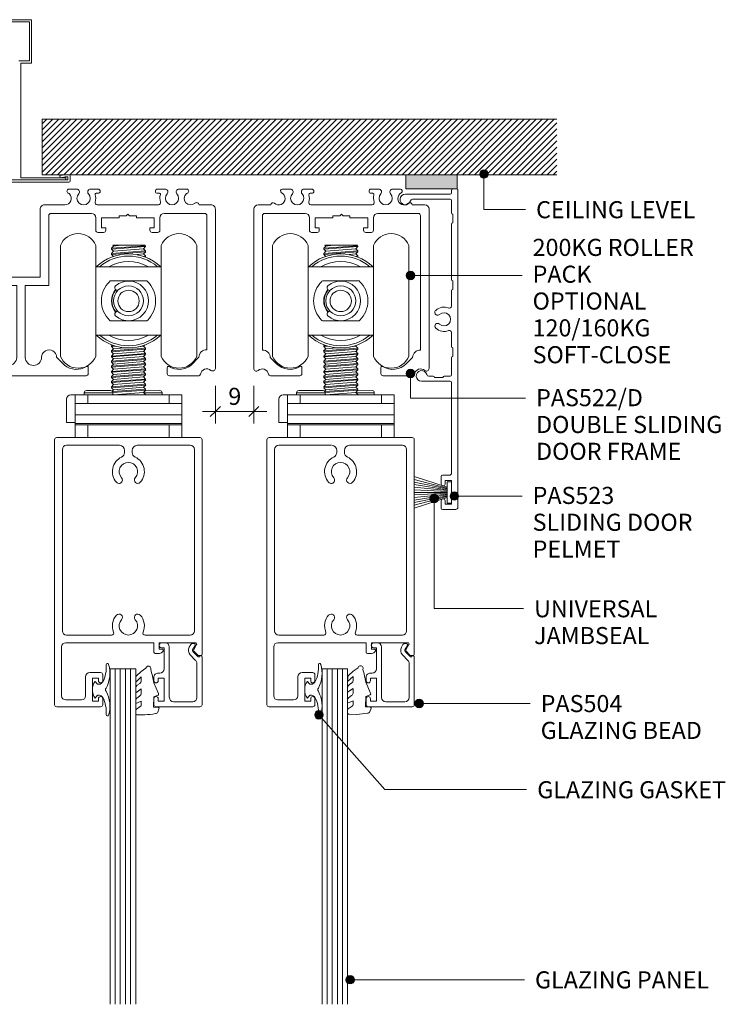
# Model space of a CAD drawing. Extents: x 1244 to 1574, y 79 to 475.
# Drawn here: x 1409 to 1574, y 245 to 475 of the extents above; entities that cross this region are included whole.
import ezdxf

# ---------------------------------------------------------------- set-up
doc = ezdxf.new("R2010")
doc.units = 0
doc.layers.get('0').update_dxf_attribs({"linetype": 'CONTINUOUS'})
doc.layers.add('Potter', color=7, linetype='CONTINUOUS', lineweight=18)
doc.layers.add('Potter-2', color=7, linetype='CONTINUOUS', lineweight=9)
doc.styles.add('Arial', font='arial.ttf', dxfattribs={"height": 4})
doc.styles.add('Swis721 Lt BT', font='swissl.ttf', dxfattribs={"height": 4})
doc.dimstyles.new('Potters', dxfattribs={"dimscale": 304.8, "dimtxt": 4.22126, "dimasz": 0.007874, "dimexe": 0.009186, "dimexo": 0.0625, "dimgap": 0.000656168, "dimtad": 1, "dimdec": 0, "dimzin": 0, "dimdsep": 46, "dimtxsty": 'Swis721 Lt BT', "dimblk1": 'OBLIQUE', "dimblk2": 'OBLIQUE', "dimsah": 1, "dimcen": 0.09, "dimadec": 0, "dimazin": 0, "dimtfac": 1, "dimtdec": 4, "dimtix": 1, "dimtofl": 0, "dimtmove": 0, "dimatfit": 3, "dimfxl": 1, "dimtolj": 1, "dimtzin": 0, "dimlwd": 0, "dimlwe": 0, "dimarcsym": 0})

# ---------------------------------------------------------------- blocks, each defined once
blk = doc.blocks.new('PAS_522-D - PAS_522-D-1464614-75 SLIDER - 75MM 3 DOOR _ GLAZING')
at = {"layer": 'Potter', "lineweight": 9}
for p, q in [((-38.64, 43.7), (-36.96, 43.7)), ((-37.44, 43.7), (-38.64, 43.7)), ((-33.74, 43.7), (-31.95, 43.7)), ((-31.95, 42.7), (-32.41, 42.7)), ((-16.26, 43.7), (-18.05, 43.7)), ((-18.05, 42.7), (-17.59, 42.7)), ((-11.36, 43.7), (-13.04, 43.7)), ((-12.56, 43.7), (-11.36, 43.7)), ((11.36, 43.7), (13.04, 43.7)), ((12.56, 43.7), (11.36, 43.7)), ((16.26, 43.7), (18.05, 43.7)), ((18.05, 42.7), (17.59, 42.7)), ((33.74, 43.7), (31.95, 43.7)), ((31.95, 42.7), (32.41, 42.7)), ((38.64, 43.7), (36.96, 43.7)), ((37.44, 43.7), (38.64, 43.7)), ((-44.5, 40), (-41.69, 40)), ((-17.83, 40), (-32.06, 40)), ((-5.5, 40), (-10.27, 40)), ((5.5, 40), (10.27, 40)), ((32.17, 40), (17.94, 40)), ((44.5, 40), (41.69, 40)), ((-45.5, 38.99), (-45.5, 1.7)), ((-43.5, 37.5), (-43.5, 6.09)), ((-33.5, 38), (-43, 38)), ((-32.5, 34.05), (-32.5, 37)), ((-31.17, 37), (-31.17, 34.65)), ((-27, 37), (-31.17, 37)), ((-27, 37.45), (-27, 37)), ((-25.4, 37.45), (-27, 37.45)), ((-25, 37.85), (-25.4, 37.45)), ((-24.6, 37.45), (-25, 37.85)), ((-23, 37.45), (-24.6, 37.45)), ((-23, 37), (-23, 37.45)), ((-18.82, 37), (-23, 37)), ((-18.82, 34.65), (-18.82, 37)), ((-17.5, 37), (-17.5, 34.05)), ((-7, 38), (-16.5, 38)), ((-6.5, 21.1), (-6.5, 37.5)), ((-4.5, 23.1), (-4.5, 39.01)), ((4.5, 38.99), (4.5, 23.1)), ((6.5, 37.5), (6.5, 21.1)), ((16.5, 38), (7, 38)), ((17.5, 34.05), (17.5, 37)), ((18.83, 37), (18.83, 34.65)), ((23, 37), (18.83, 37)), ((23, 37.45), (23, 37)), ((24.6, 37.45), (23, 37.45)), ((25, 37.85), (24.6, 37.45)), ((25.4, 37.45), (25, 37.85)), ((27, 37.45), (25.4, 37.45)), ((27, 37), (27, 37.45)), ((31.17, 37), (27, 37)), ((31.17, 34.65), (31.17, 37)), ((32.5, 37), (32.5, 34.05)), ((43, 38), (33.5, 38)), ((43.5, 6.09), (43.5, 37.5)), ((45.5, 38.99), (45.5, 1.7)), ((-31.17, 34.65), (-30.17, 34.65)), ((-30.17, 34.65), (-30.17, 34.05)), ((-19.82, 34.65), (-18.82, 34.65)), ((-19.82, 34.05), (-19.82, 34.65)), ((18.83, 34.65), (19.83, 34.65)), ((19.83, 34.65), (19.83, 34.05)), ((30.17, 34.65), (31.17, 34.65)), ((30.17, 34.05), (30.17, 34.65)), ((-30.67, 33.55), (-32, 33.55)), ((-18, 33.55), (-19.32, 33.55)), ((19.33, 33.55), (18, 33.55)), ((32, 33.55), (30.67, 33.55)), ((4.5, 23.1), (-4.5, 23.1)), ((-1, 21.1), (-6.5, 21.1)), ((-1, 4.3), (-1, 21.1)), ((1, 21.1), (1, 4.3)), ((6.5, 21.1), (1, 21.1)), ((-41.65, 4.32), (-39.83, 2.5)), ((-8.35, 4.32), (-10.17, 2.5)), ((8.35, 4.32), (10.17, 2.5)), ((39.83, 2.5), (41.65, 4.32)), ((-41.6, 0), (-34.75, 0)), ((-41, 0), (-41.6, 0)), ((-34.25, 1.96), (-34.25, 0.5)), ((-34.25, 0.5), (-34.25, 1.96)), ((-15.75, 1.96), (-15.75, 0.5)), ((-15.28, 0), (0, 0)), ((0, 0), (15.26, 0)), ((15.75, 1.96), (15.75, 0.5)), ((15.75, 0.5), (15.75, 1.96)), ((34.25, 1.96), (34.25, 0.5)), ((34.72, 0), (41.6, 0))]:
    blk.add_line(p, q, dxfattribs=at)
for centre, radius, start, end in [((-39.7, 41.52), 1.5, 229.9218, 45), ((-38.76, 43.2), 0.5, 90, 180), ((-38.76, 43.2), 0.5, 180, 258.1352), ((-38.99, 42.21), 0.515, 40.1273, 76.2626), ((-36.96, 43.05), 0.65, 317.1848, 90), ((-35.35, 41.55), 1.55, 137.1848, 42.8152), ((-33.74, 43.05), 0.65, 90, 222.8152), ((-32.46, 42.5), 0.197, 75.9058, 207.5738), ((-35.35, 41.55), 2.85, 341.7338, 17.6251), ((-31.95, 43.2), 0.5, 0, 90), ((-31.95, 43.2), 0.5, 270, 0), ((-18.05, 43.2), 0.5, 90, 180), ((-18.05, 43.2), 0.5, 180, 270), ((-17.54, 42.5), 0.197, 332.4262, 104.0942), ((-14.65, 41.55), 2.85, 162.3749, 198.2662), ((-16.26, 43.05), 0.65, 317.1848, 90), ((-14.65, 41.55), 1.55, 137.1848, 42.8152), ((-13.04, 43.05), 0.65, 90, 222.8152), ((-10.27, 41.52), 1.52, 135.5784, 270.0557), ((-11.01, 42.21), 0.515, 103.7374, 141.569), ((-11.24, 43.2), 0.5, 0, 90), ((-11.24, 43.2), 0.5, 281.8648, 0), ((10.27, 41.52), 1.52, 269.9443, 44.4216), ((11.24, 43.2), 0.5, 90, 180), ((11.24, 43.2), 0.5, 180, 258.1352), ((11.01, 42.21), 0.515, 38.431, 76.2626), ((13.04, 43.05), 0.65, 317.1848, 90), ((14.65, 41.55), 1.55, 137.1848, 42.8152), ((16.26, 43.05), 0.65, 90, 222.8152), ((17.54, 42.5), 0.197, 75.9058, 207.5738), ((14.65, 41.55), 2.85, 341.7338, 17.6251), ((18.05, 43.2), 0.5, 0, 90), ((18.05, 43.2), 0.5, 270, 0), ((31.95, 43.2), 0.5, 90, 180), ((31.95, 43.2), 0.5, 180, 270), ((32.46, 42.5), 0.197, 332.4262, 104.0942), ((35.35, 41.55), 2.85, 162.3749, 198.2662), ((33.74, 43.05), 0.65, 317.1848, 90), ((35.35, 41.55), 1.55, 137.1848, 42.8152), ((36.96, 43.05), 0.65, 90, 222.8152), ((39.7, 41.52), 1.5, 135, 310.0782), ((38.99, 42.21), 0.515, 103.7374, 139.8727), ((38.76, 43.2), 0.5, 0, 90), ((38.76, 43.2), 0.5, 281.8648, 0), ((-44.5, 39), 1, 90, 180.8121), ((-41.07, 39.89), 0.629, 49.9218, 170.3778), ((-32.17, 40.5), 0.5, 161.7338, 270), ((-17.83, 40.5), 0.5, 270, 18.2662), ((-5.5, 39), 1, 360, 90), ((5.5, 39), 1, 90, 180.8121), ((17.83, 40.5), 0.5, 161.7338, 270), ((32.17, 40.5), 0.5, 270, 18.2662), ((41.07, 39.89), 0.629, 9.6222, 130.0782), ((44.5, 39), 1, 359.1879, 90), ((-43, 37.5), 0.5, 90, 180), ((-33.5, 37), 1, 0, 90), ((-16.5, 37), 1, 90, 180), ((-7, 37.5), 0.5, 360, 90), ((7, 37.5), 0.5, 90, 180), ((16.5, 37), 1, 360, 90), ((33.5, 37), 1, 90, 180), ((43, 37.5), 0.5, 0, 90), ((-32, 34.05), 0.5, 180, 270), ((-30.67, 34.05), 0.5, 270, 0), ((-19.32, 34.05), 0.5, 180, 270), ((-18, 34.05), 0.5, 270, 0), ((18, 34.05), 0.5, 180, 270), ((19.33, 34.05), 0.5, 270, 0), ((30.67, 34.05), 0.5, 180, 270), ((32, 34.05), 0.5, 270, 0), ((-43.41, 4.32), 1.76, 359.9828, 92.6968), ((-6.59, 4.32), 1.76, 359.9894, 180.0172), ((6.59, 4.32), 1.76, 359.9828, 180.0172), ((43.41, 4.32), 1.76, 87.3032, 180.0172), ((-37, 6), 4.5, 231.0576, 301.7569), ((-13, 6), 4.5, 238.2431, 308.9424), ((-2.91, 4.32), 1.91, 179.9894, 359.298), ((2.91, 4.34), 1.91, 181.2772, 359.4292), ((13, 6), 4.5, 231.0576, 301.7569), ((37, 6), 4.5, 238.2431, 308.9424), ((-44.87, 1.75), 0.629, 184.6598, 310.0782), ((-43.5, 0.12), 1.5, 9.6367, 130.0782), ((-41.59, 0.44), 0.436, 188.6084, 268.6987), ((-34.75, 0.5), 0.5, 270, 0), ((-34.75, 0.5), 0.5, 270, 0), ((-34.5, 1.96), 0.25, 360, 121.7569), ((-34.5, 1.96), 0.25, 360, 121.7569), ((-15.5, 1.96), 0.25, 58.2431, 180), ((-15.5, 1.96), 0.25, 58.2431, 180), ((-15.25, 0.5), 0.501, 180, 266.5754), ((15.25, 0.5), 0.5, 270, 0), ((15.25, 0.5), 0.5, 270, 0), ((15.5, 1.96), 0.25, 360, 121.7569), ((15.5, 1.96), 0.25, 360, 121.7569), ((34.5, 1.96), 0.25, 58.2431, 180), ((34.5, 1.96), 0.25, 58.2431, 180), ((34.75, 0.5), 0.501, 180, 266.5754), ((41.59, 0.44), 0.436, 271.7703, 351.3916), ((43.5, 0.12), 1.5, 49.9218, 170.3633), ((44.87, 1.75), 0.629, 229.9218, 355.3402)]:
    blk.add_arc(centre, radius, start, end, dxfattribs=at)
blk = doc.blocks.new('PAS_523 - PAS_523-1403458-75 SLIDER - 75MM 3 DOOR _ GLAZING')
at = {"layer": 'Potter', "lineweight": 9}
for p, q in [((-1.8, -1.2), (-12.3, -1.2)), ((-1.5, -0.3), (-1.5, -0.9)), ((0, -74.5), (0, -0.3)), ((-10.61, -2.4), (-1.8, -2.4)), ((-1.5, -2.7), (-1.5, -5.6)), ((-1.2, -5.9), (-1.2, -7.9)), ((-1.5, -8.2), (-1.5, -21.2)), ((-1.2, -21.5), (-1.2, -23.5)), ((-1.5, -23.8), (-1.5, -27.39)), ((-1.5, -33.61), (-1.5, -36.9)), ((-1.2, -37.2), (-1.2, -39.2)), ((-1.5, -39.5), (-1.5, -43.5)), ((-8.5, -45), (-1.8, -45)), ((-5.8, -43.8), (-6.81, -43.8)), ((-3.5, -44.1), (-5.5, -44.1)), ((-1.8, -43.8), (-3.2, -43.8)), ((-1.5, -45.3), (-1.5, -66.5)), ((-3.9, -67.3), (-3.9, -69.05)), ((-2, -67), (-3.6, -67)), ((-3, -68.25), (-1.5, -68.25)), ((-3, -69.05), (-3, -68.25)), ((-1.5, -68.25), (-1.5, -73.75)), ((-3.9, -72.95), (-3.9, -74.7)), ((-3, -73.75), (-3, -72.95)), ((-3.6, -75), (-0.5, -75)), ((-1.5, -73.75), (-3, -73.75))]:
    blk.add_line(p, q, dxfattribs=at)
for centre, radius, start, end in [((-12.3, -2.45), 1.25, 90, 345.0994), ((-1.8, -0.9), 0.3, 270, 0), ((-1.2, -0.3), 0.3, 90, 180), ((-0.3, -0.3), 0.3, 0, 63.8078), ((-10.61, -2.9), 0.5, 90, 165.0994), ((-1.8, -2.7), 0.3, 360, 90), ((-1.2, -5.6), 0.3, 180, 269.9999), ((-1.2, -8.2), 0.3, 90.0001, 180), ((-1.2, -21.2), 0.3, 180, 269.9999), ((-1.2, -23.8), 0.3, 90.0001, 180), ((-3.25, -30.5), 2.85, 68.091, 132.8152), ((-2, -27.39), 0.5, 248.091, 0), ((-4.75, -28.89), 0.65, 132.8152, 312.8152), ((-3.25, -30.5), 1.55, 227.1848, 132.8152), ((-4.75, -32.11), 0.65, 47.1848, 227.1848), ((-3.25, -30.5), 2.85, 227.1848, 291.9095), ((-2, -33.61), 0.5, 360, 111.9095), ((-1.2, -36.9), 0.3, 180, 269.9999), ((-1.2, -39.5), 0.3, 90.0001, 180), ((-8.5, -43.75), 1.25, 14.9006, 270), ((-6.81, -43.3), 0.5, 194.9006, 270), ((-1.8, -43.5), 0.3, 270, 0), ((-5.8, -44.1), 0.3, 0.0001, 90), ((-3.2, -44.1), 0.3, 90, 179.9999), ((-1.8, -45.3), 0.3, 360, 90), ((-2, -66.5), 0.5, 270, 0), ((-3.6, -67.3), 0.3, 90, 180), ((-3.45, -69.05), 0.45, 180, 0), ((-3.45, -72.95), 0.45, 360, 180), ((-3.6, -74.7), 0.3, 180, 270), ((-0.5, -74.5), 0.5, 270, 0)]:
    blk.add_arc(centre, radius, start, end, dxfattribs=at)
blk = doc.blocks.new('PAS_BRUSH SEAL_UNIVERSAL - PAS_BRUSH SEAL 5-1566088-75 SLIDER - 75MM 3 DOOR _ GLAZING')
at = {"layer": 'Potter', "lineweight": 9}
for p, q in [((-7.65, -30.4), (0.06, -32.87)), ((-7.65, -31.04), (0.06, -33.08)), ((-7.65, -31.66), (0.06, -33.28)), ((0.06, -31.58), (1.06, -31.58)), ((0.06, -36.58), (0.06, -31.58)), ((0.06, -36.58), (0.06, -31.58)), ((1.06, -31.58), (1.06, -36.58)), ((-7.65, -32.27), (0.06, -33.48)), ((-7.65, -32.88), (0.06, -33.68)), ((-7.65, -33.48), (0.06, -33.88)), ((0.06, -34.08), (-7.65, -34.08)), ((-7.65, -34.68), (0.06, -34.28)), ((-7.65, -35.28), (0.06, -34.48)), ((-7.65, -35.88), (0.06, -34.68)), ((-7.65, -36.49), (0.06, -34.88)), ((-7.65, -37.11), (0.06, -35.08)), ((-7.65, -37.75), (0.06, -35.29)), ((1.06, -36.58), (0.06, -36.58))]:
    blk.add_line(p, q, dxfattribs=at)
blk = doc.blocks.new('PAS_D Main Tee wit Edge Conditions - 24mm SQ Standard Tile-960971-75 SLIDER - 75MM 3 DOOR _ GLAZING')
at = {"layer": 'Potter', "lineweight": 9}
h = blk.add_hatch(dxfattribs=at)
h.set_pattern_fill('FP_1', color=256, style=0)
h.set_pattern_definition([(45, (-1408.761, -437.356), (-0.7071068, 0.7071068), [])])
h.paths.add_polyline_path([(125.9, 1.7), (125.9, 14.7), (5.5, 14.7), (5.5, 1.7), (102.6, 1.7)], flags=0)
for p, q in [((3, 38), (-3, 38)), ((2.5, 37.5), (-2.5, 37.5)), ((2.5, 28.33), (2.5, 37.5)), ((3, 27.8), (3, 38)), ((0, 28.33), (2.5, 28.33)), ((0.5, 27.8), (3, 27.8)), ((0.5, 1), (0.5, 27.8)), ((11.75, 0), (-11.75, 0)), ((-11.75, 0), (11.75, 0)), ((11.5, 0.5), (-11.5, 0.5)), ((11, 1), (0.5, 1)), ((10.86, 1.7), (9.63, 1.5)), ((9.63, 1.5), (9.71, 1.01)), ((9.71, 1.01), (10.9, 1.2)), ((10.9, 1.2), (11.5, 1.2)), ((11, 0.5), (11, 1)), ((11.5, 1.2), (11.5, 0.5)), ((12, 0.25), (12, 1.45))]:
    blk.add_line(p, q, dxfattribs=at)
at = {"layer": 'Potter'}
for p, q in [((5.5, 14.7), (125.9, 14.7)), ((5.5, 1.7), (5.5, 14.7)), ((5.5, 14.7), (125.9, 14.7)), ((5.5, 14.7), (5.5, 1.7)), ((90.6, 1.7), (5.5, 1.7)), ((5.5, 1.7), (90.6, 1.7)), ((125.9, 1.7), (102.6, 1.7)), ((102.6, 1.7), (125.9, 1.7))]:
    blk.add_line(p, q, dxfattribs=at)
at = {"layer": 'Potter', "lineweight": 9}
for centre, start, end in [((11.75, 1.45), 0, 90), ((11.75, 0.25), 270, 0)]:
    blk.add_arc(centre, 0.25, start, end, dxfattribs=at)
blk = doc.blocks.new('PAS_503-F - PAS_503-F-1402052-75 SLIDER - 75MM 3 DOOR _ GLAZING')
at = {"layer": 'Potter', "lineweight": 9}
for p, q in [((16.45, 0), (-16.45, 0)), ((17.05, 0), (16.45, 0)), ((-16.95, -0.5), (-16.95, -62.5)), ((-14.15, -1.8), (-1.88, -1.8)), ((2.38, -1.8), (14.75, -1.8)), ((17.55, -50.7), (17.55, -0.5)), ((-15.15, -45.2), (-15.15, -2.8)), ((-0.6, -2.98), (-0.6, -3.48)), ((1.2, -3.48), (1.2, -2.98)), ((15.75, -2.8), (15.75, -45.2)), ((-14.35, -48), (6.3, -48)), ((-3.62, -46.2), (-14.15, -46.2)), ((14.75, -46.2), (4.22, -46.2)), ((6.3, -48), (6.3, -50.2)), ((7.5, -48), (16.02, -48)), ((7.5, -49.5), (7.5, -48)), ((-15.35, -60.4), (-15.35, -49)), ((6.6, -50.5), (7.56, -50.5)), ((8.2, -49.5), (7.5, -49.5)), ((16.28, -48.45), (15.59, -49.65)), ((15.64, -50.01), (16.54, -50.91)), ((16.75, -51), (17.25, -51)), ((-6.2, -55), (-8.7, -55)), ((-9.7, -56), (-9.7, -60.4)), ((-8.1, -56.3), (-6.7, -56.3)), ((-8.1, -61.7), (-8.1, -56.3)), ((-6.7, -56.3), (-6.7, -56.9)), ((-5.7, -56.9), (-5.7, -55.5)), ((-10.7, -61.4), (-14.35, -61.4)), ((-6.7, -61.7), (-8.1, -61.7)), ((-6.7, -61.1), (-6.7, -61.7)), ((-5.7, -62.5), (-5.7, -61.1)), ((-16.45, -63), (-6.2, -63))]:
    blk.add_line(p, q, dxfattribs=at)
for centre, radius, start, end in [((-16.45, -0.5), 0.5, 90, 180), ((-14.15, -2.8), 1, 90, 180), ((-1.78, -2.98), 1.18, 360, 90), ((2.38, -2.98), 1.18, 90, 180), ((14.75, -2.8), 1, 360, 90), ((17.05, -0.5), 0.5, 0, 90), ((0.3, -7.95), 3.75, 114.9562, 221.7753), ((-1.78, -3.48), 1.18, 294.9562, 0), ((2.38, -3.48), 1.18, 180, 245.0438), ((0.3, -7.95), 3.75, 318.2247, 65.0438), ((0.3, -7.95), 2.15, 90, 221.7753), ((0.3, -7.95), 2.15, 318.2247, 90), ((-1.9, -9.92), 0.8, 221.7753, 41.7753), ((2.5, -9.92), 0.8, 138.2247, 318.2247), ((-1.9, -42.08), 0.8, 318.2247, 138.2247), ((2.5, -42.08), 0.8, 41.7753, 221.7753), ((0.3, -44.05), 3.75, 138.2247, 202.8447), ((0.3, -44.05), 2.15, 138.2247, 270), ((0.3, -44.05), 2.15, 270, 41.7753), ((0.3, -44.05), 3.75, 337.1553, 41.7753), ((-14.15, -45.2), 1, 180, 270), ((-3.62, -45.7), 0.5, 270, 22.8447), ((4.22, -45.7), 0.5, 157.1553, 270), ((14.75, -45.2), 1, 270, 0), ((-14.35, -49), 1, 90, 180), ((16.02, -48.3), 0.3, 330, 90), ((6.6, -50.2), 0.3, 180, 270), ((7.56, -49.5), 1, 270, 334.6231), ((8.2, -49.8), 0.3, 334.6231, 90), ((15.85, -49.8), 0.3, 150, 225), ((16.75, -50.7), 0.3, 225, 270), ((17.25, -50.7), 0.3, 270, 0), ((-8.7, -56), 1, 90, 180), ((-6.2, -55.5), 0.5, 360, 90), ((-6.2, -56.9), 0.5, 180, 360), ((-14.35, -60.4), 1, 180, 270), ((-10.7, -60.4), 1, 270, 0), ((-6.2, -61.1), 0.5, 360, 180), ((-16.45, -62.5), 0.5, 180, 270), ((-6.2, -62.5), 0.5, 270, 0)]:
    blk.add_arc(centre, radius, start, end, dxfattribs=at)
blk = doc.blocks.new('PAS_504 - PAS_504-443491-75 SLIDER - 75MM 3 DOOR _ GLAZING')
at = {"layer": 'Potter', "lineweight": 9}
for p, q in [((0, 3.3), (0, 14.5)), ((0.5, 15), (10.77, 15)), ((11.27, 14.5), (11.27, 13.1)), ((1.2, 12.8), (1.2, 4.84)), ((6.66, 13.8), (2.2, 13.8)), ((7.67, 1), (7.67, 12.8)), ((10.27, 13.7), (8.87, 13.7)), ((8.87, 13.7), (8.87, 8.3)), ((10.27, 13.1), (10.27, 13.7)), ((8.87, 8.3), (10.27, 8.3)), ((10.27, 7.1), (9.87, 7.1)), ((10.27, 8.3), (10.27, 8.9)), ((11.27, 8.9), (11.27, 8.1)), ((8.87, 6.1), (8.87, 1.2)), ((0.91, 3.3), (0.6, 3.3)), ((2.17, 2.05), (0.91, 3.3)), ((1.5, 4.13), (2.77, 2.86)), ((1.62, 0.65), (2.21, 1.68)), ((2.2, 0.2), (1.88, 0.2)), ((3, 1.05), (2.66, 0.45)), ((8.87, 1.2), (9.47, 1.2)), ((9.47, 0), (8.67, 0))]:
    blk.add_line(p, q, dxfattribs=at)
blk.add_arc((1.7, 1.8), 1.5, 329.9478, 44.9478, dxfattribs=at)
for centre, major_axis, start_param, end_param in [((0.5, 14.5), (-0.501, 0), 4.712389, 6.283185), ((10.77, 14.5), (0.501, 0), 0, 1.570796), ((2.2, 12.8), (-1, 0), 4.712389, 6.283185), ((6.66, 12.8), (1, 0), 0, 1.570796), ((10.77, 13.1), (0.501, 0), 3.141593, 6.283185), ((10.77, 8.9), (-0.501, 0), 3.141593, 6.283185), ((9.87, 6.1), (-1, 0), 4.712389, 6.283185), ((10.27, 8.1), (-1, 0), 1.570796, 3.141593), ((2.2, 4.84), (1, 0), 3.141593, 3.926991), ((0.3, 3.3), (-0.301, 0), 0, 3.141593), ((1.88, 0.5), (0.301, 0), 2.617994, 4.712389), ((1.95, 1.83), (0.301, 0), 5.760747, 7.068583), ((2.22, 0.7), (0.501, 0), 4.660884, 5.76074), ((8.67, 1), (1, 0), 3.141593, 4.712389), ((9.47, 0.6), (0.601, 0), 4.712389, 7.853982)]:
    blk.add_ellipse(centre, major_axis=major_axis, ratio=0.99818, start_param=start_param, end_param=end_param, dxfattribs=at)
blk = doc.blocks.new('PAS_Glazing Panel - Potters Glazing Panel 8mm-1425687-75 SLIDER - 75MM 3 DOOR _ GLAZING')
at = {"layer": 'Potter'}
for p, q in [((-6, 0), (-6, -78.49)), ((0, 0), (-6, 0)), ((0, 0), (0, -78.49))]:
    blk.add_line(p, q, dxfattribs=at)
at = {"layer": 'Potter', "lineweight": 9}
for p, q in [((-4.8, 0), (-4.8, -78.49)), ((-3.6, 0), (-3.6, -78.49)), ((-2.4, 0), (-2.4, -78.49)), ((-1.2, 0), (-1.2, -78.49))]:
    blk.add_line(p, q, dxfattribs=at)
blk = doc.blocks.new('PAS_Rubber Seal 1 - PAS_Rubber Seal-1650276-75 SLIDER - 75MM 3 DOOR _ GLAZING')
at = {"layer": 'Potter', "lineweight": 9}
for p, q in [((-4.78, 7.01), (-5.87, 5.98)), ((-4.78, 7.01), (-3.67, 7.75)), ((-6.06, 4.53), (-4.77, 5.75)), ((-6.06, 5.39), (-6.06, 4.53)), ((-4.77, 5.75), (-4.77, 4.78)), ((-6.06, 3.09), (-6.06, 2.03)), ((-6.06, 2.03), (-4.77, 2.94)), ((-5.08, 4.23), (-5.63, 3.85)), ((-4.77, 2.94), (-4.77, 1.86)), ((-0.73, 1.82), (-1.85, 4.38)), ((-6.06, 0.17), (-6.06, -0.5)), ((-6.06, -0.5), (-4.78, 0.07)), ((-5.17, 1.26), (-5.83, 0.74)), ((-4.78, 0.07), (-4.77, -0.79)), ((-1.87, -1.33), (-1.8, 1.07)), ((-1.8, 1.07), (-0.85, 1.44)), ((-6.06, -2.09), (-6.06, -2.83)), ((-5, -1.19), (-5.91, -1.83)), ((-0.82, -1.39), (-1.87, -1.33)), ((-0.87, -2.49), (-0.61, -1.7)), ((-5.71, -3.11), (-3.92, -3.13))]:
    blk.add_line(p, q, dxfattribs=at)
for centre, radius, start, end in [((-3.09, 7.68), 0.583, 337.1747, 172.8985), ((-28.73, -0.15), 27.26, 9.5715, 16.1904), ((-5.35, 5.49), 0.718, 136.4771, 188.2795), ((-5.61, 4.89), 0.849, 308.623, 352.5444), ((-5.22, 3.11), 0.839, 119.0494, 181.6881), ((-5.42, 0.24), 0.645, 129.403, 186.0733), ((-5.58, 1.97), 0.824, 300.0622, 352.109), ((-0.95, 1.68), 0.26, 291.2413, 33.4427), ((-5.81, -2.05), 0.246, 113.9944, 189.2347), ((-5.09, -0.87), 0.334, 286.6955, 14.3293), ((-0.84, -1.63), 0.24, 341.5568, 85.8486), ((-5.77, -2.83), 0.288, 180, 282.9366), ((-4.89, 16), 19.16, 272.9313, 280.4115), ((-1.39, -2.28), 0.558, 265.6298, 338.3563)]:
    blk.add_arc(centre, radius, start, end, dxfattribs=at)
blk = doc.blocks.new('PAS_Rubber Seal 3 - PAS_Rubber Seal 2-808039-75 SLIDER - 75MM 3 DOOR _ GLAZING')
at = {"layer": 'Potter', "lineweight": 9}
for p, q in [((-2.18, 1.57), (-2, 1.46)), ((-1.57, 1.3), (-1.29, 1.3)), ((-1.09, 1.39), (-0.65, 1.94)), ((-2, -1.46), (-2.18, -1.57)), ((-1.29, -1.3), (-1.57, -1.3)), ((-0.65, -1.94), (-1.09, -1.39))]:
    blk.add_line(p, q, dxfattribs=at)
for centre, radius, start, end in [((3.4, 3.88), 7.47, 164.0314, 208.0734), ((-3.5, 5.85), 0.299, 355.2228, 164.0314), ((4.3, 5.2), 7.53, 175.2228, 207.1791), ((-3.56, 0), 0.518, 0, 44.7315), ((-3.56, 0), 0.518, 315.2685, 360), ((-1.85, 2.14), 0.66, 214.8596, 240.0723), ((-1.57, 1.94), 0.648, 228.2892, 270), ((-1.29, 1.56), 0.259, 270, 321.3402), ((-2.62, 0.21), 2.62, 355.4591, 41.4108), ((-2.62, -0.21), 2.62, 318.5892, 4.5409), ((3.4, -3.88), 7.47, 151.9266, 195.9686), ((4.3, -5.2), 7.53, 152.8209, 184.7772), ((-1.85, -2.14), 0.66, 119.9277, 145.1404), ((-1.57, -1.94), 0.648, 90, 131.7108), ((-1.29, -1.56), 0.259, 38.6598, 90), ((-3.5, -5.85), 0.299, 195.9686, 4.7772)]:
    blk.add_arc(centre, radius, start, end, dxfattribs=at)
blk = doc.blocks.new('PAS_522 - PAS_522-1402731-75 SLIDER - 75MM 3 DOOR _ GLAZING')
at = {"layer": 'Potter', "lineweight": 9}
for p, q in [((-11.96, 0), (-13.79, 0)), ((-6.95, 0), (-8.74, 0)), ((8.74, 0), (6.95, 0)), ((13.79, 0), (11.96, 0)), ((-7.32, -1), (-6.95, -1)), ((6.95, -1), (7.32, -1)), ((-16.52, -3.7), (-19.5, -3.7)), ((7.17, -3.7), (-7.17, -3.7)), ((19.5, -3.7), (16.52, -3.7)), ((-20.5, -4.7), (-20.5, -41.95)), ((-18.5, -37.7), (-18.5, -6.2)), ((-18, -5.7), (-8.5, -5.7)), ((-7.5, -6.7), (-7.5, -9.65)), ((-6.18, -6.7), (-2, -6.7)), ((-6.18, -9.05), (-6.18, -6.7)), ((-2, -6.25), (-0.4, -6.25)), ((-2, -6.7), (-2, -6.25)), ((-0.4, -6.25), (0, -5.85)), ((0, -5.85), (0.4, -6.25)), ((0.4, -6.25), (2, -6.25)), ((2, -6.25), (2, -6.7)), ((2, -6.7), (6.18, -6.7)), ((6.18, -6.7), (6.18, -9.05)), ((7.5, -9.65), (7.5, -6.7)), ((8.5, -5.7), (18, -5.7)), ((18.5, -6.2), (18.5, -37.7)), ((20.5, -42), (20.5, -4.7)), ((-5.18, -9.05), (-6.18, -9.05)), ((-5.18, -9.65), (-5.18, -9.05)), ((5.18, -9.05), (5.18, -9.65)), ((6.18, -9.05), (5.18, -9.05)), ((-7, -10.15), (-5.68, -10.15)), ((5.68, -10.15), (7, -10.15)), ((-15.18, -40.88), (-16.66, -39.4)), ((16.66, -39.4), (15.18, -40.88)), ((-16.58, -43.7), (-9.75, -43.7)), ((-9.25, -43.2), (-9.25, -41.73)), ((9.25, -41.73), (9.25, -43.2)), ((9.75, -43.7), (16.58, -43.7))]:
    blk.add_line(p, q, dxfattribs=at)
for centre, radius, start, end in [((-13.79, -0.46), 0.459, 90, 242.3555), ((-11.96, -0.65), 0.65, 317.1848, 90), ((-6.95, -0.5), 0.5, 270, 90), ((6.95, -0.5), 0.5, 90, 270), ((11.96, -0.65), 0.65, 90, 222.8152), ((13.79, -0.46), 0.459, 297.6445, 90), ((-14.7, -2.2), 1.5, 228.5887, 62.3555), ((-10.35, -2.15), 1.55, 137.1848, 42.8152), ((-8.74, -0.65), 0.65, 90, 222.8152), ((-10.35, -2.15), 2.85, 341.7338, 15.5641), ((-7.32, -1.3), 0.3, 90, 195.5641), ((7.32, -1.3), 0.3, 344.4359, 90), ((10.35, -2.15), 2.85, 164.4359, 198.2662), ((8.74, -0.65), 0.65, 317.1848, 90), ((10.35, -2.15), 1.55, 137.1848, 42.8152), ((14.7, -2.2), 1.5, 117.6445, 311.4113), ((-19.5, -4.7), 1, 90, 180), ((-16.02, -3.7), 0.5, 48.5887, 180.0174), ((-7.17, -3.2), 0.5, 161.7338, 270), ((7.17, -3.2), 0.5, 270, 18.2662), ((16.02, -3.7), 0.5, 359.9826, 131.4113), ((19.5, -4.7), 1, 0.0032, 90), ((-18, -6.2), 0.5, 90, 180), ((-8.5, -6.7), 1, 360, 90), ((8.5, -6.7), 1, 90, 180), ((18, -6.2), 0.5, 0, 90), ((-7, -9.65), 0.5, 180, 270), ((-5.68, -9.65), 0.5, 270, 0), ((5.68, -9.65), 0.5, 180, 270), ((7, -9.65), 0.5, 270, 0), ((-18.46, -39.49), 1.8, 3.1728, 91.1679), ((18.46, -39.49), 1.8, 88.8321, 176.8272), ((-12, -37.7), 4.5, 225, 301.7569), ((12, -37.7), 4.5, 238.2431, 315), ((-19.9, -42), 0.6, 175.2467, 310.3642), ((-18.54, -43.6), 1.5, 11.5441, 130.3642), ((-16.58, -43.2), 0.5, 191.5441, 270), ((-9.75, -43.2), 0.5, 270.0699, 0), ((-9.5, -41.73), 0.25, 0, 121.7569), ((9.5, -41.73), 0.25, 58.2431, 180), ((9.75, -43.2), 0.5, 180, 270), ((16.58, -43.2), 0.5, 269.9987, 348.4559), ((18.54, -43.6), 1.5, 49.6358, 168.4559), ((19.9, -42), 0.6, 229.6358, 0)]:
    blk.add_arc(centre, radius, start, end, dxfattribs=at)
blk = doc.blocks.new('PAS_Rubber Seal 3 - PAS_Rubber Seal 2-471764-75 SLIDER - 75MM 3 DOOR _ GLAZING')
at = {"layer": 'Potter', "lineweight": 9}
for p, q in [((-2, 1.46), (-2.18, 1.57)), ((-1.29, 1.3), (-1.57, 1.3)), ((-0.65, 1.94), (-1.09, 1.39)), ((-2.18, -1.57), (-2, -1.46)), ((-1.57, -1.3), (-1.29, -1.3)), ((-1.09, -1.39), (-0.65, -1.94))]:
    blk.add_line(p, q, dxfattribs=at)
for centre, radius, start, end in [((3.4, 3.88), 7.47, 164.0314, 208.0734), ((-3.5, 5.85), 0.299, 355.2228, 164.0314), ((4.3, 5.2), 7.53, 175.2228, 207.1791), ((-3.56, 0), 0.518, 0, 44.7315), ((-3.56, 0), 0.518, 315.2685, 360), ((-1.85, 2.14), 0.66, 214.8596, 240.0723), ((-1.57, 1.94), 0.648, 228.2892, 270), ((-1.29, 1.56), 0.259, 270, 321.3402), ((-2.62, 0.21), 2.62, 355.4591, 41.4108), ((3.4, -3.88), 7.47, 151.9266, 195.9686), ((4.3, -5.2), 7.53, 152.8209, 184.7772), ((-1.85, -2.14), 0.66, 119.9277, 145.1404), ((-1.57, -1.94), 0.648, 90, 131.7108), ((-1.29, -1.56), 0.259, 38.6598, 90), ((-2.62, -0.21), 2.62, 318.5892, 4.5409), ((-3.5, -5.85), 0.299, 195.9686, 4.7772)]:
    blk.add_arc(centre, radius, start, end, dxfattribs=at)
blk = doc.blocks.new('PAS_Rubber Seal 1 - PAS_Rubber Seal-1650850-75 SLIDER - 75MM 3 DOOR _ GLAZING')
at = {"layer": 'Potter', "lineweight": 9}
for p, q in [((-4.82, 7.01), (-5.91, 5.98)), ((-4.82, 7.01), (-3.67, 7.75)), ((-6.1, 4.53), (-4.81, 5.75)), ((-6.1, 5.39), (-6.1, 4.53)), ((-4.81, 5.75), (-4.81, 4.78)), ((-6.1, 3.09), (-6.1, 2.03)), ((-6.1, 2.03), (-4.81, 2.94)), ((-5.12, 4.23), (-5.67, 3.85)), ((-4.81, 2.94), (-4.81, 1.86)), ((-0.73, 1.82), (-1.85, 4.38)), ((-6.1, 0.17), (-6.1, -0.5)), ((-6.1, -0.5), (-4.82, 0.07)), ((-5.21, 1.26), (-5.86, 0.74)), ((-4.82, 0.07), (-4.81, -0.79)), ((-1.87, -1.33), (-1.8, 1.07)), ((-1.8, 1.07), (-0.85, 1.44)), ((-6.1, -2.09), (-6.1, -2.83)), ((-5.03, -1.19), (-5.95, -1.83)), ((-0.82, -1.39), (-1.87, -1.33)), ((-0.87, -2.49), (-0.61, -1.7)), ((-5.74, -3.11), (-3.92, -3.13))]:
    blk.add_line(p, q, dxfattribs=at)
for centre, radius, start, end in [((-3.09, 7.68), 0.583, 337.1747, 172.8985), ((-28.73, -0.15), 27.26, 9.5715, 16.1904), ((-5.39, 5.49), 0.718, 136.4771, 188.2795), ((-5.65, 4.89), 0.849, 308.623, 352.5444), ((-5.26, 3.11), 0.839, 119.0494, 181.6881), ((-5.45, 0.24), 0.645, 129.403, 186.0733), ((-5.62, 1.97), 0.824, 300.0622, 352.109), ((-0.95, 1.68), 0.26, 291.2413, 33.4427), ((-5.85, -2.05), 0.246, 113.9944, 189.2347), ((-5.13, -0.87), 0.334, 286.6955, 14.3293), ((-0.84, -1.63), 0.24, 341.5568, 85.8486), ((-5.81, -2.83), 0.288, 180, 282.9366), ((-4.89, 16), 19.16, 272.9313, 280.4115), ((-1.39, -2.28), 0.558, 265.6298, 338.3563)]:
    blk.add_arc(centre, radius, start, end, dxfattribs=at)
blk = doc.blocks.new('PAS Acoustic Foam Tape - Potters Acoustic Foam Tape-961161-75 SLIDER - 75MM 3 DOOR _ GLAZING')
at = {"layer": 'Potter'}
blk.add_hatch(color=256, dxfattribs=at).paths.add_polyline_path([(6, 0), (6, 3.32), (-6, 3.32), (-6, 0)], flags=0)
at = {"layer": 'Potter', "lineweight": 9}
for p, q in [((6, 3.32), (-6, 3.32)), ((-6, 3.32), (-6, 0)), ((-6, 3.32), (6, 3.32)), ((-6, 0), (-6, 3.32)), ((6, 0), (6, 3.32)), ((6, 3.32), (6, 0)), ((-6, 0), (6, 0)), ((6, 0), (-6, 0))]:
    blk.add_line(p, q, dxfattribs=at)
blk = doc.blocks.new('PAS_Top Roller Pack - ROLLER PACK TOP-1475495-75 SLIDER - 75MM 3 DOOR _ GLAZING')
at = {"layer": 'Potter', "lineweight": 9}
for p, q in [((-15.95, -16.51), (-15.95, -42.49)), ((-7.65, -16.51), (-7.65, -42.49)), ((4, -16.59), (-4, -17.2)), ((-4, -17.19), (-3.49, -16.69)), ((-4, -17.41), (4, -16.8)), ((-4, -17.41), (-4, -17.2)), ((-3.51, -17.9), (-4, -17.41)), ((4, -17.79), (-4, -18.4)), ((-4, -18.39), (-3.49, -17.89)), ((-4, -18.61), (4.01, -18)), ((-4, -18.61), (-4, -18.4)), ((-3.7, -16.5), (-1.75, -16.5)), ((-3.51, -16.7), (-3.7, -16.5)), ((-3.49, -16.69), (-1.75, -16.5)), ((-3.49, -17.89), (3.51, -17.31)), ((-1.75, -16.5), (3.9, -16.5)), ((4, -16.81), (3.49, -17.31)), ((4.01, -18), (3.49, -18.51)), ((3.51, -17.31), (4, -17.79)), ((4, -16.59), (4, -16.8)), ((4, -18), (4, -17.8)), ((7.65, -42.49), (7.65, -16.51)), ((15.95, -42.49), (15.95, -16.51)), ((-3.53, -19.08), (-4, -18.61)), ((2, -18.68), (3.51, -18.51)), ((3.51, -18.51), (4, -18.99)), ((4, -18.99), (3.55, -19.09)), ((4, -19.2), (4, -18.99)), ((-7.65, -21.5), (7.65, -21.5)), ((-4.31, -24.84), (4.31, -24.84)), ((-2.53, -27.08), (-2.82, -26.99)), ((-2.82, -32.01), (-2.53, -31.92)), ((4.31, -34.16), (-4.31, -34.16)), ((-7.65, -37.5), (7.65, -37.5)), ((4, -40.59), (-4.01, -41.2)), ((-4.01, -41.2), (-3.5, -40.69)), ((-4, -40.2), (-4, -40)), ((-4, -40.21), (-3.06, -40.07)), ((-3.51, -40.7), (-4, -40.21)), ((-4, -41.41), (4, -40.8)), ((-4, -41.4), (-4, -41.2)), ((-3.51, -41.9), (-4, -41.41)), ((-3.5, -40.69), (-0.99, -40.46)), ((-3.5, -41.89), (3.49, -41.31)), ((2.27, -40.26), (3.51, -40.11)), ((4, -40.81), (3.49, -41.31)), ((3.51, -40.11), (4, -40.59)), ((3.51, -41.3), (4, -41.79)), ((4, -40.8), (4, -40.59)), ((4, -41.79), (-4, -42.4)), ((-4, -42.4), (-3.5, -41.89)), ((-4, -42.6), (-4, -42.4)), ((4, -42.99), (-4, -43.6)), ((-4, -43.59), (-3.49, -43.09)), ((-4, -43.81), (4.01, -43.2)), ((-4, -43.81), (-4, -43.6)), ((-3.99, -42.61), (4, -42)), ((-3.51, -43.1), (-3.99, -42.61)), ((-3.51, -44.29), (3.49, -43.71)), ((-3.49, -43.09), (3.51, -42.51)), ((4, -42.01), (3.49, -42.51)), ((4.01, -43.2), (3.49, -43.71)), ((3.51, -42.51), (4, -42.99)), ((3.51, -43.7), (3.99, -44.19)), ((4, -42), (4, -41.79)), ((4, -43.2), (4, -42.99)), ((-3.51, -44.29), (-4, -43.81)), ((3.99, -44.19), (-4, -44.8)), ((-4, -44.79), (-3.49, -44.29)), ((-4, -45.01), (4.01, -44.4)), ((-4, -45.01), (-4, -44.8)), ((-3.51, -45.49), (-4, -45.01)), ((4, -45.39), (-4, -46)), ((-4, -45.99), (-3.49, -45.49)), ((-4, -46.21), (4.01, -45.6)), ((-4, -46.21), (-4, -46)), ((-3.51, -45.49), (3.5, -44.91)), ((4.01, -44.4), (3.5, -44.91)), ((4.01, -45.6), (3.5, -46.11)), ((3.51, -44.9), (4, -45.39)), ((4, -44.4), (4, -44.2)), ((4, -45.6), (4, -45.4)), ((4, -46.59), (-4.01, -47.2)), ((-4.01, -47.2), (-3.5, -46.69)), ((3.99, -47.79), (-4.01, -48.4)), ((-4.01, -48.4), (-3.5, -47.89)), ((-3.51, -46.7), (-4, -46.21)), ((-4, -47.41), (4, -46.8)), ((-4, -47.41), (-4, -47.2)), ((-3.51, -47.9), (-4, -47.41)), ((-4, -48.61), (4.01, -48)), ((-3.5, -46.69), (3.5, -46.11)), ((-3.5, -47.89), (3.5, -47.31)), ((4, -46.81), (3.5, -47.31)), ((4.01, -48), (3.5, -48.51)), ((3.51, -46.1), (4, -46.59)), ((3.51, -47.3), (3.99, -47.79)), ((4, -46.8), (4, -46.6)), ((4, -48), (4, -47.8)), ((-9.85, -50.5), (-4.15, -50.5)), ((-4, -48.61), (-4, -48.4)), ((-3.51, -49.1), (-4, -48.61)), ((4, -48.99), (-4, -49.6)), ((-4, -49.6), (-3.5, -49.09)), ((-4, -49.8), (-4, -49.6)), ((-4, -49.81), (4.01, -49.2)), ((-3.51, -50.29), (-4, -49.81)), ((-3.82, -50.62), (-3.49, -50.29)), ((4, -50.19), (-3.73, -50.73)), ((-3.66, -50.92), (4.01, -50.4)), ((-3.51, -50.29), (3.49, -49.71)), ((-3.5, -49.09), (3.5, -48.51)), ((4.01, -50.4), (3.49, -50.91)), ((4.01, -49.2), (3.49, -49.71)), ((3.51, -48.5), (4, -48.99)), ((3.51, -49.7), (4, -50.19)), ((4, -49.2), (4, -49)), ((4, -50.4), (4, -50.2)), ((7.35, -50.5), (4, -50.4)), ((-14.5, -52.5), (-14.5, -58)), ((-12.5, -51.5), (-13.5, -51.5)), ((-12.5, -51.5), (-9.5, -51.5)), ((-12.5, -53.5), (-12.5, -51.5)), ((-10.35, -51), (-10.35, -51.5)), ((-3.65, -51), (-10.35, -51)), ((-9.5, -51.5), (9.5, -51.5)), ((-9.5, -51.5), (-9.5, -53.5)), ((-3.65, -51.5), (-3.65, -51)), ((-3.49, -51.49), (-3.65, -51.35)), ((-3.49, -51.49), (3.51, -50.91)), ((3.99, -51.39), (3.46, -51.5)), ((3.51, -50.91), (3.99, -51.39)), ((7.85, -51), (3.61, -51)), ((7.85, -51.5), (7.85, -51)), ((9.5, -51.5), (12.5, -51.5)), ((9.5, -53.5), (9.5, -51.5)), ((12.5, -51.5), (12.5, -53.5)), ((-12.5, -53.5), (-12.5, -56.13)), ((12.5, -53.5), (-12.5, -53.5)), ((12.5, -56.13), (12.5, -53.5)), ((-12.5, -56.13), (12.5, -56.13)), ((-12.5, -58.17), (-12.5, -56.13)), ((12.5, -58.17), (12.5, -56.13)), ((-14.5, -58), (-12.5, -58)), ((-12.5, -58.17), (12.5, -58.17)), ((-12.5, -58.5), (-12.5, -58.17)), ((-9.5, -58.5), (-12.5, -58.5)), ((-12.5, -61.5), (-12.5, -58.5)), ((-9.5, -61.5), (-9.5, -58.5)), ((9.5, -58.5), (-9.5, -58.5)), ((9.5, -58.5), (9.5, -61.5)), ((12.5, -58.5), (9.5, -58.5)), ((12.5, -58.17), (12.5, -58.5)), ((12.5, -58.5), (12.5, -61.5)), ((-9.5, -61.5), (-12.5, -61.5)), ((9.5, -61.5), (-9.5, -61.5)), ((12.5, -61.5), (9.5, -61.5))]:
    blk.add_line(p, q, dxfattribs=at)
for radius in [3.5, 2.5]:
    blk.add_circle((0, -29.5), radius, dxfattribs=at)
for centre, radius, start, end in [((-11.8, -18.25), 4.5, 22.7469, 157.2531), ((11.8, -18.25), 4.5, 22.7469, 157.2531), ((0, -29.5), 11, 46.6582, 133.3418), ((0, -29.5), 10.5, 49.6324, 130.3676), ((0, -29.5), 9.25, 59.8673, 120.1327), ((0, -29.5), 4.65, 229.5312, 130.4688), ((0, -29.5), 4, 138.9881, 221.0119), ((0, -29.5), 3.9, 138.8515, 221.1485), ((-2.63, -26.42), 0.6, 130.4688, 251.4104), ((-2.63, -32.58), 0.6, 108.5896, 229.5312), ((0, -29.5), 11, 226.6582, 313.3418), ((0, -29.5), 10.5, 229.6324, 310.3676), ((0, -29.5), 9.25, 239.8673, 300.1327), ((-11.8, -40.75), 4.5, 202.7469, 337.2531), ((11.8, -40.75), 4.5, 202.7469, 337.2531), ((-9.85, -51), 0.5, 90, 180), ((-4.15, -51), 0.5, 360, 90), ((7.35, -51), 0.5, 360, 90), ((-13.5, -52.5), 1, 90, 180)]:
    blk.add_arc(centre, radius, start, end, dxfattribs=at)
for points, knots in [([(-6.35, -29.5), (-6.35, -28.66), (-6.17, -27.79), (-5.51, -26.23), (-5.03, -25.55), (-4.43, -24.95), (-4.37, -24.89), (-4.31, -24.84)], [1.0237591, 1.0237591, 1.0237591, 1.0237591, 1.2758536, 1.2758536, 1.5279483, 1.5279483, 1.5555638, 1.5555638, 1.5555638, 1.5555638]), ([(4.31, -24.84), (4.37, -24.89), (4.43, -24.95), (5.03, -25.55), (5.51, -26.23), (6.17, -27.79), (6.35, -28.66), (6.35, -29.5)], [2.5394728, 2.5394728, 2.5394728, 2.5394728, 2.5670881, 2.5670881, 2.8191829, 2.8191829, 3.0712774, 3.0712774, 3.0712774, 3.0712774]), ([(-4.31, -34.16), (-4.37, -34.11), (-4.43, -34.05), (-5.03, -33.45), (-5.51, -32.77), (-6.17, -31.21), (-6.35, -30.34), (-6.35, -29.5)], [0.4919545, 0.4919545, 0.4919545, 0.4919545, 0.51957, 0.51957, 0.7716646, 0.7716646, 1.0237591, 1.0237591, 1.0237591, 1.0237591]), ([(6.35, -29.5), (6.35, -30.34), (6.17, -31.21), (5.51, -32.77), (5.03, -33.45), (4.43, -34.05), (4.37, -34.11), (4.31, -34.16)], [3.0712774, 3.0712774, 3.0712774, 3.0712774, 3.3233719, 3.3233719, 3.5754664, 3.5754664, 3.6030819, 3.6030819, 3.6030819, 3.6030819]), ([(-3.56, -39.91), (-3.68, -39.92), (-3.78, -39.94), (-3.86, -39.95), (-3.96, -39.97), (-4, -39.98), (-4, -40)], [-63.3072433, -63.3072433, -63.3072433, -63.3072433, -63.1031723, -63.1031723, -63.1031723, -62.831852, -62.831852, -62.831852, -62.831852])]:
    blk.add_open_spline(points, degree=3, knots=knots, dxfattribs=at)
for points in [[(-4, -39.99), (-3.94, -39.93), (-3.88, -39.87), (-3.82, -39.82)], [(3.77, -39.83), (3.68, -39.93), (3.59, -40.02), (3.49, -40.11)]]:
    blk.add_open_spline(points, degree=3, dxfattribs=at)
blk = doc.blocks.new('DIMBLOCK1-75 SLIDER - 75MM 3 DOOR _ GLAZING')
at = {"layer": 'Potter-2'}
for p, q in [((1454.78, 389.67), (1454.78, 380.87)), ((1454.78, 383.67), (1454.78, 389.67)), ((1463.78, 389.67), (1463.78, 380.87)), ((1463.78, 383.67), (1463.78, 389.67)), ((1451.78, 383.67), (1466.78, 383.67))]:
    blk.add_line(p, q, dxfattribs=at)
at = {"layer": 'Potter-2', "lineweight": 25}
for p, q in [((1454.78, 383.67), (1455.98, 384.87)), ((1463.78, 383.67), (1464.98, 384.87)), ((1454.78, 383.67), (1453.58, 382.47)), ((1463.78, 383.67), (1462.58, 382.47))]:
    blk.add_line(p, q, dxfattribs=at)
at = {"layer": 'Potter-2', "color": 0, "insert": (1457.8, 389.21), "char_height": 4, "width": 3.5378, "attachment_point": 1, "line_spacing_factor": 1.005062, "style": 'Swis721 Lt BT'}
blk.add_mtext('9', dxfattribs=at)
blk = doc.blocks.new('_Oblique')
at = {"color": 0, "linetype": 'BYBLOCK', "lineweight": -2}
blk.add_line((-0.5, -0.5), (0.5, 0.5), dxfattribs=at)

msp = doc.modelspace()

# ---------------------------------------------------------------- hatches: boundary and pattern name
at = {"layer": 'Potter'}
h = msp.add_hatch(color=256, dxfattribs=at)
edge = h.paths.add_edge_path(flags=0)
edge.add_arc((1517.63, 439.24), 1, 0, 360)
h = msp.add_hatch(color=256, dxfattribs=at)
edge = h.paths.add_edge_path(flags=0)
edge.add_arc((1500.45, 415.47), 1, 0, 360)
h = msp.add_hatch(color=256, dxfattribs=at)
edge = h.paths.add_edge_path(flags=0)
edge.add_arc((1500.45, 392.56), 1, 0, 360)
h = msp.add_hatch(color=256, dxfattribs=at)
edge = h.paths.add_edge_path(flags=0)
edge.add_arc((1506, 363.32), 1, 0, 360)
h = msp.add_hatch(color=256, dxfattribs=at)
edge = h.paths.add_edge_path(flags=0)
edge.add_arc((1510.7, 363.88), 1, 0, 360)
h = msp.add_hatch(color=256, dxfattribs=at)
edge = h.paths.add_edge_path(flags=0)
edge.add_arc((1502.49, 315.35), 1, 0, 360)
h = msp.add_hatch(color=256, dxfattribs=at)
edge = h.paths.add_edge_path(flags=0)
edge.add_arc((1479.02, 312.66), 1, 0, 360)
h = msp.add_hatch(color=256, dxfattribs=at)
edge = h.paths.add_edge_path(flags=0)
edge.add_arc((1486.32, 250.69), 1, 0, 360)

# ---------------------------------------------------------------- linework, layer by layer
at = {"layer": 'Potter', "lineweight": 9}
for p, q in [((1517.63, 439.24), (1517.63, 430.94)), ((1517.63, 430.94), (1527.35, 430.94)), ((1500.45, 415.47), (1526.54, 415.47)), ((1500.45, 392.56), (1500.45, 386.76)), ((1500.45, 386.76), (1527.35, 386.76)), ((1506, 363.32), (1506, 337.54)), ((1510.7, 363.88), (1526.54, 363.88)), ((1506, 337.54), (1526.88, 337.54)), ((1502.49, 315.35), (1528.43, 315.35)), ((1479.02, 312.66), (1494.42, 295.19)), ((1494.42, 295.19), (1527.61, 295.19)), ((1486.32, 250.69), (1527.09, 250.69))]:
    msp.add_line(p, q, dxfattribs=at)
for centre in [(1517.63, 439.24), (1500.45, 415.47), (1500.45, 392.56), (1506, 363.32), (1510.7, 363.88), (1502.49, 315.35), (1479.02, 312.66), (1486.32, 250.69)]:
    msp.add_circle(centre, 1, dxfattribs=at)

# ---------------------------------------------------------------- block references
at = {"layer": 'Potter'}
for name, p in [('PAS_D MAIN TEE WIT EDGE CONDITIONS - 24MM SQ STANDARD TILE-960971-75 SLIDER - 75MM 3 DOOR _ GLAZING', (1408.76, 437.36)), ('PAS ACOUSTIC FOAM TAPE - POTTERS ACOUSTIC FOAM TAPE-961161-75 SLIDER - 75MM 3 DOOR _ GLAZING', (1505.36, 435.74)), ('PAS_522-D - PAS_522-D-1464614-75 SLIDER - 75MM 3 DOOR _ GLAZING', (1409.28, 392.02)), ('PAS_522 - PAS_522-1402731-75 SLIDER - 75MM 3 DOOR _ GLAZING', (1484.28, 435.72)), ('PAS_523 - PAS_523-1403458-75 SLIDER - 75MM 3 DOOR _ GLAZING', (1511.54, 435.74)), ('PAS_TOP ROLLER PACK - ROLLER PACK TOP-1475495-75 SLIDER - 75MM 3 DOOR _ GLAZING', (1434.45, 439.05)), ('PAS_TOP ROLLER PACK - ROLLER PACK TOP-1475495-75 SLIDER - 75MM 3 DOOR _ GLAZING', (1484.12, 439.05)), ('PAS_503-F - PAS_503-F-1402052-75 SLIDER - 75MM 3 DOOR _ GLAZING', (1434.11, 377.55)), ('PAS_503-F - PAS_503-F-1402052-75 SLIDER - 75MM 3 DOOR _ GLAZING', (1483.78, 377.55)), ('PAS_BRUSH SEAL_UNIVERSAL - PAS_BRUSH SEAL 5-1566088-75 SLIDER - 75MM 3 DOOR _ GLAZING', (1508.97, 398.82)), ('PAS_GLAZING PANEL - POTTERS GLAZING PANEL 8MM-1425687-75 SLIDER - 75MM 3 DOOR _ GLAZING', (1436.13, 323.42)), ('PAS_RUBBER SEAL 1 - PAS_RUBBER SEAL-1650276-75 SLIDER - 75MM 3 DOOR _ GLAZING', (1442.19, 315.81)), ('PAS_GLAZING PANEL - POTTERS GLAZING PANEL 8MM-1425687-75 SLIDER - 75MM 3 DOOR _ GLAZING', (1485.73, 323.42))]:
    msp.add_blockref(name, p, dxfattribs=at)
for name, p, rotation in [('PAS_504 - PAS_504-443491-75 SLIDER - 75MM 3 DOOR _ GLAZING', (1451.66, 329.55), 180), ('PAS_504 - PAS_504-443491-75 SLIDER - 75MM 3 DOOR _ GLAZING', (1501.33, 329.55), 180), ('PAS_RUBBER SEAL 3 - PAS_RUBBER SEAL 2-808039-75 SLIDER - 75MM 3 DOOR _ GLAZING', (1426.01, 318.55), 180), ('PAS_RUBBER SEAL 3 - PAS_RUBBER SEAL 2-471764-75 SLIDER - 75MM 3 DOOR _ GLAZING', (1475.68, 318.55), 180), ('PAS_RUBBER SEAL 1 - PAS_RUBBER SEAL-1650850-75 SLIDER - 75MM 3 DOOR _ GLAZING', (1491.82, 315.9), 359.809967041016)]:
    msp.add_blockref(name, p, dxfattribs=dict(at, rotation=rotation))

# ---------------------------------------------------------------- texts
at = {"layer": 'Potter', "lineweight": 9, "char_height": 4, "attachment_point": 1, "line_spacing_factor": 0.941778, "style": 'Arial'}
for s, insert, width in [('CEILING LEVEL', (1529.83, 432.89), 49.3622), ('200KG ROLLER\\PPACK\\POPTIONAL\\P120/160KG\\PSOFT-CLOSE', (1529.02, 424.07), 49.3622), ('PAS522/D\\PDOUBLE SLIDING\\PDOOR FRAME', (1529.83, 388.9), 55.9732), ('PAS523\\PSLIDING DOOR\\PPELMET', (1529.02, 366.02), 48.5297), ('UNIVERSAL\\PJAMBSEAL', (1529.36, 339.5), 37.8052), ('PAS504\\PGLAZING BEAD', (1530.91, 317.31), 49.3132), ('GLAZING GASKET', (1530.09, 297.15), 58.2258), ('GLAZING PANEL', (1529.58, 252.65), 53.035)]:
    msp.add_mtext(s, dxfattribs=dict(at, insert=insert, width=width))

# ---------------------------------------------------------------- dimensions: what is measured, and where the dimension line sits
at = {"layer": 'Potter', "lineweight": 9}
dim = msp.add_linear_dim(base=(1463.78, 383.67), p1=(1454.78, 389.67), p2=(1463.78, 389.67), dimstyle='Potters', dxfattribs=at)
dim.commit()
dim.dimension.update_dxf_attribs({"geometry": 'DIMBLOCK1-75 SLIDER - 75MM 3 DOOR _ GLAZING', "text_midpoint": (1459.28, 385.93)})

doc.saveas('drawing.dxf')
